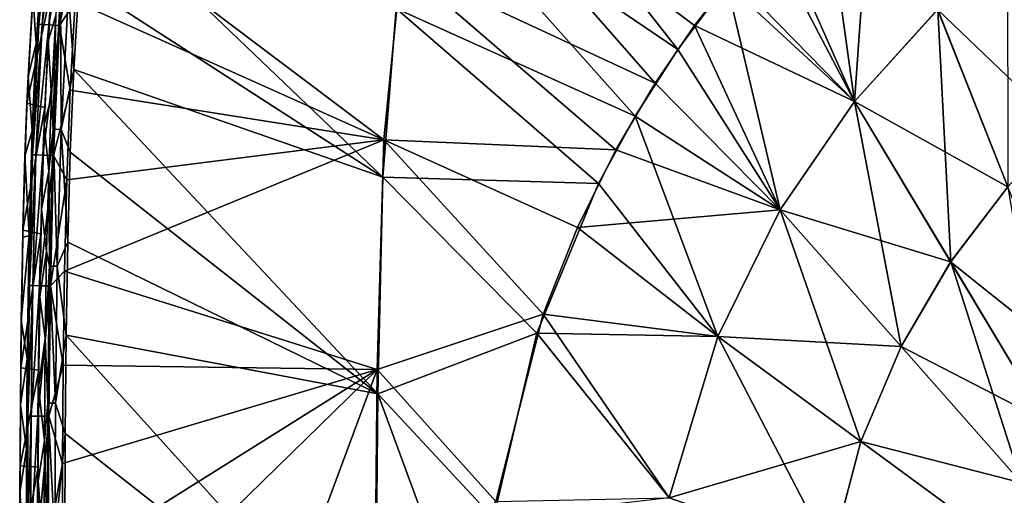
# Model space of a CAD drawing. Units: millimetres. Extents: x -69 to 70, y -88 to 72.
# Drawn here: x -69 to -26, y 8 to 29 of the extents above; entities that cross this region are included whole.
import ezdxf

# ---------------------------------------------------------------- set-up
doc = ezdxf.new("R2010")
doc.units = ezdxf.units.MM
doc.header["$LTSCALE"] = 101.851852
for name, color, linetype in [('10', 7, 'CONTINUOUS'), ('19', 7, 'CONTINUOUS'), ('25', 7, 'CONTINUOUS'), ('30', 7, 'CONTINUOUS'), ('54', 7, 'CONTINUOUS'), ('69', 7, 'CONTINUOUS'), ('79', 7, 'CONTINUOUS'), ('8', 7, 'CONTINUOUS'), ('80', 7, 'CONTINUOUS'), ('81', 7, 'CONTINUOUS'), ('89', 7, 'CONTINUOUS'), ('9', 7, 'CONTINUOUS'), ('94', 7, 'CONTINUOUS')]:
    doc.layers.add(name, color=color, linetype=linetype)

msp = doc.modelspace()

# ---------------------------------------------------------------- linework, layer by layer
at = {"layer": '10', "color": 7, "linetype": 'Continuous'}
for points in [[(-37.887, 31.075, 76.421), (-32.47, 25.537, 76.463), (-36.32, 32.892, 76.422), (-37.887, 31.075, 76.421)], [(-32.47, 25.537, 76.463), (-28.782, 29.617, 76.464), (-36.32, 32.892, 76.422), (-32.47, 25.537, 76.463)], [(-28.782, 29.617, 76.464), (-23.286, 24.352, 76.508), (-25.689, 32.413, 76.466), (-28.782, 29.617, 76.464)], [(-39.568, 28.904, 76.419), (-32.47, 25.537, 76.463), (-37.887, 31.075, 76.421), (-39.568, 28.904, 76.419)], [(-32.47, 25.537, 76.463), (-25.667, 21.753, 76.506), (-28.782, 29.617, 76.464), (-32.47, 25.537, 76.463)], [(-25.667, 21.753, 76.506), (-23.286, 24.352, 76.508), (-28.782, 29.617, 76.464), (-25.667, 21.753, 76.506)], [(-41.315, 26.346, 76.416), (-35.768, 20.723, 76.463), (-39.568, 28.904, 76.419), (-41.315, 26.346, 76.416)], [(-35.768, 20.723, 76.463), (-32.47, 25.537, 76.463), (-39.568, 28.904, 76.419), (-35.768, 20.723, 76.463)], [(-43.06, 23.386, 76.41), (-35.768, 20.723, 76.463), (-41.315, 26.346, 76.416), (-43.06, 23.386, 76.41)], [(-35.768, 20.723, 76.463), (-28.208, 18.428, 76.506), (-32.47, 25.537, 76.463), (-35.768, 20.723, 76.463)], [(-28.208, 18.428, 76.506), (-25.667, 21.753, 76.506), (-32.47, 25.537, 76.463), (-28.208, 18.428, 76.506)], [(-44.756, 19.947, 76.402), (-35.768, 20.723, 76.463), (-43.06, 23.386, 76.41), (-44.756, 19.947, 76.402)], [(-28.208, 18.428, 76.506), (-22.559, 13.904, 76.525), (-25.667, 21.753, 76.506), (-28.208, 18.428, 76.506)], [(-38.528, 15.115, 76.462), (-35.768, 20.723, 76.463), (-44.756, 19.947, 76.402), (-38.528, 15.115, 76.462)], [(-38.528, 15.115, 76.462), (-30.408, 14.667, 76.506), (-35.768, 20.723, 76.463), (-38.528, 15.115, 76.462)], [(-30.408, 14.667, 76.506), (-28.208, 18.428, 76.506), (-35.768, 20.723, 76.463), (-30.408, 14.667, 76.506)], [(-46.277, 16.107, 76.392), (-38.528, 15.115, 76.462), (-44.756, 19.947, 76.402), (-46.277, 16.107, 76.392)], [(-30.408, 14.667, 76.506), (-23.954, 11.333, 76.525), (-28.208, 18.428, 76.506), (-30.408, 14.667, 76.506)], [(-23.954, 11.333, 76.525), (-22.559, 13.904, 76.525), (-28.208, 18.428, 76.506), (-23.954, 11.333, 76.525)], [(-48.375, 7.795, 76.371), (-40.696, 7.948, 76.459), (-46.277, 16.107, 76.392), (-48.375, 7.795, 76.371)], [(-40.696, 7.948, 76.459), (-38.528, 15.115, 76.462), (-46.277, 16.107, 76.392), (-40.696, 7.948, 76.459)], [(-40.696, 7.948, 76.459), (-32.186, 10.457, 76.507), (-38.528, 15.115, 76.462), (-40.696, 7.948, 76.459)], [(-32.186, 10.457, 76.507), (-30.408, 14.667, 76.506), (-38.528, 15.115, 76.462), (-32.186, 10.457, 76.507)], [(-32.186, 10.457, 76.507), (-25.058, 8.623, 76.525), (-30.408, 14.667, 76.506), (-32.186, 10.457, 76.507)], [(-25.058, 8.623, 76.525), (-23.954, 11.333, 76.525), (-30.408, 14.667, 76.506), (-25.058, 8.623, 76.525)], [(-33.51, 5.432, 76.509), (-32.186, 10.457, 76.507), (-40.696, 7.948, 76.459), (-33.51, 5.432, 76.509)], [(-33.51, 5.432, 76.509), (-25.856, 5.807, 76.525), (-32.186, 10.457, 76.507), (-33.51, 5.432, 76.509)], [(-25.856, 5.807, 76.525), (-25.058, 8.623, 76.525), (-32.186, 10.457, 76.507), (-25.856, 5.807, 76.525)]]:
    msp.add_3dface(points, dxfattribs=at)
at = {"layer": '19', "color": 7, "linetype": 'Continuous'}
for points in [[(-52.585, 31.606, 76.251), (-41.315, 26.346, 76.416), (-51.226, 37.677, 76.245), (-52.585, 31.606, 76.251)], [(-41.315, 26.346, 76.416), (-39.568, 28.904, 76.419), (-51.226, 37.677, 76.245), (-41.315, 26.346, 76.416)], [(-39.568, 28.904, 76.419), (-37.887, 31.075, 76.421), (-51.226, 37.677, 76.245), (-39.568, 28.904, 76.419)], [(-67.04, 29.977, 75.635), (-53.348, 23.829, 76.259), (-66.711, 33.919, 75.634), (-67.04, 29.977, 75.635)], [(-53.348, 23.829, 76.259), (-52.585, 31.606, 76.251), (-66.711, 33.919, 75.634), (-53.348, 23.829, 76.259)], [(-53.348, 23.829, 76.259), (-43.06, 23.386, 76.41), (-52.585, 31.606, 76.251), (-53.348, 23.829, 76.259)], [(-43.06, 23.386, 76.41), (-41.315, 26.346, 76.416), (-52.585, 31.606, 76.251), (-43.06, 23.386, 76.41)], [(-67.265, 26.034, 75.635), (-53.348, 23.829, 76.259), (-67.04, 29.977, 75.635), (-67.265, 26.034, 75.635)], [(-67.415, 22.066, 75.635), (-53.348, 23.829, 76.259), (-67.265, 26.034, 75.635), (-67.415, 22.066, 75.635)], [(-53.647, 13.645, 76.266), (-53.348, 23.829, 76.259), (-67.512, 18.014, 75.635), (-53.647, 13.645, 76.266)], [(-67.512, 18.014, 75.635), (-53.348, 23.829, 76.259), (-67.415, 22.066, 75.635), (-67.512, 18.014, 75.635)], [(-53.647, 13.645, 76.266), (-46.277, 16.107, 76.392), (-53.348, 23.829, 76.259), (-53.647, 13.645, 76.266)], [(-46.277, 16.107, 76.392), (-44.756, 19.947, 76.402), (-53.348, 23.829, 76.259), (-46.277, 16.107, 76.392)], [(-44.756, 19.947, 76.402), (-43.06, 23.386, 76.41), (-53.348, 23.829, 76.259), (-44.756, 19.947, 76.402)], [(-67.572, 13.837, 75.635), (-53.647, 13.645, 76.266), (-67.512, 18.014, 75.635), (-67.572, 13.837, 75.635)], [(-48.375, 7.795, 76.371), (-46.277, 16.107, 76.392), (-53.647, 13.645, 76.266), (-48.375, 7.795, 76.371)], [(-67.62, 0, 75.634), (-53.647, 13.645, 76.266), (-67.617, 4.881, 75.634), (-67.62, 0, 75.634)], [(-53.647, 13.645, 76.266), (-67.62, 0, 75.634), (-58.719, 0, 76.111), (-53.647, 13.645, 76.266)], [(-67.617, 4.881, 75.634), (-53.647, 13.645, 76.266), (-67.604, 9.477, 75.634), (-67.617, 4.881, 75.634)], [(-67.604, 9.477, 75.634), (-53.647, 13.645, 76.266), (-67.572, 13.837, 75.635), (-67.604, 9.477, 75.634)], [(-53.78, 0, 76.267), (-53.647, 13.645, 76.266), (-58.719, 0, 76.111), (-53.78, 0, 76.267)], [(-53.78, 0, 76.267), (-48.375, 7.795, 76.371), (-53.647, 13.645, 76.266), (-53.78, 0, 76.267)]]:
    msp.add_3dface(points, dxfattribs=at)
at = {"layer": '25', "color": 7, "linetype": 'Continuous'}
for points in [[(-68.178, 34.77, 74.642), (-68.508, 31.872, 74.028), (-68.655, 28.968, 74.642), (-68.178, 34.77, 74.642)], [(-68.178, 34.77, 74.642), (-68.655, 28.968, 74.642), (-68.033, 34.753, 75.126), (-68.178, 34.77, 74.642)], [(-68.033, 34.753, 75.126), (-68.655, 28.968, 74.642), (-68.509, 28.959, 75.125), (-68.033, 34.753, 75.126)], [(-68.033, 34.753, 75.126), (-68.509, 28.959, 75.125), (-67.732, 34.719, 75.429), (-68.033, 34.753, 75.126)], [(-67.732, 34.719, 75.429), (-68.509, 28.959, 75.125), (-68.208, 28.94, 75.428), (-67.732, 34.719, 75.429)], [(-67.253, 34.666, 75.575), (-67.732, 34.719, 75.429), (-68.208, 28.94, 75.428), (-67.253, 34.666, 75.575)], [(-67.727, 28.91, 75.575), (-67.253, 34.666, 75.575), (-68.208, 28.94, 75.428), (-67.727, 28.91, 75.575)], [(-67.727, 28.91, 75.575), (-66.711, 33.919, 75.634), (-67.253, 34.666, 75.575), (-67.727, 28.91, 75.575)], [(-67.04, 29.977, 75.635), (-66.711, 33.919, 75.634), (-67.727, 28.91, 75.575), (-67.04, 29.977, 75.635)], [(-68.508, 31.872, 74.028), (-68.764, 28.105, 74.028), (-68.655, 28.968, 74.642), (-68.508, 31.872, 74.028)], [(-67.265, 26.034, 75.635), (-67.04, 29.977, 75.635), (-67.727, 28.91, 75.575), (-67.265, 26.034, 75.635)], [(-68.764, 28.105, 74.028), (-68.945, 24.234, 74.028), (-68.655, 28.968, 74.642), (-68.764, 28.105, 74.028)], [(-68.655, 28.968, 74.642), (-68.945, 24.234, 74.028), (-68.926, 23.168, 74.642), (-68.655, 28.968, 74.642)], [(-68.655, 28.968, 74.642), (-68.926, 23.168, 74.642), (-68.509, 28.959, 75.125), (-68.655, 28.968, 74.642)], [(-68.509, 28.959, 75.125), (-68.926, 23.168, 74.642), (-68.78, 23.163, 75.125), (-68.509, 28.959, 75.125)], [(-68.509, 28.959, 75.125), (-68.78, 23.163, 75.125), (-68.208, 28.94, 75.428), (-68.509, 28.959, 75.125)], [(-68.208, 28.94, 75.428), (-68.78, 23.163, 75.125), (-68.478, 23.152, 75.428), (-68.208, 28.94, 75.428)], [(-67.727, 28.91, 75.575), (-68.208, 28.94, 75.428), (-68.478, 23.152, 75.428), (-67.727, 28.91, 75.575)], [(-67.996, 23.136, 75.575), (-67.727, 28.91, 75.575), (-68.478, 23.152, 75.428), (-67.996, 23.136, 75.575)], [(-67.996, 23.136, 75.575), (-67.265, 26.034, 75.635), (-67.727, 28.91, 75.575), (-67.996, 23.136, 75.575)], [(-67.415, 22.066, 75.635), (-67.265, 26.034, 75.635), (-67.996, 23.136, 75.575), (-67.415, 22.066, 75.635)], [(-68.945, 24.234, 74.028), (-69.083, 19.58, 74.027), (-68.926, 23.168, 74.642), (-68.945, 24.234, 74.028)], [(-68.926, 23.168, 74.642), (-69.083, 19.58, 74.027), (-69.069, 17.371, 74.641), (-68.926, 23.168, 74.642)], [(-68.926, 23.168, 74.642), (-69.069, 17.371, 74.641), (-68.78, 23.163, 75.125), (-68.926, 23.168, 74.642)], [(-68.78, 23.163, 75.125), (-69.069, 17.371, 74.641), (-68.923, 17.368, 75.124), (-68.78, 23.163, 75.125)], [(-68.78, 23.163, 75.125), (-68.923, 17.368, 75.124), (-68.478, 23.152, 75.428), (-68.78, 23.163, 75.125)], [(-68.478, 23.152, 75.428), (-68.923, 17.368, 75.124), (-68.621, 17.363, 75.427), (-68.478, 23.152, 75.428)], [(-67.996, 23.136, 75.575), (-68.478, 23.152, 75.428), (-68.621, 17.363, 75.427), (-67.996, 23.136, 75.575)], [(-68.139, 17.355, 75.574), (-67.996, 23.136, 75.575), (-68.621, 17.363, 75.427), (-68.139, 17.355, 75.574)], [(-68.139, 17.355, 75.574), (-67.415, 22.066, 75.635), (-67.996, 23.136, 75.575), (-68.139, 17.355, 75.574)], [(-67.512, 18.014, 75.635), (-67.415, 22.066, 75.635), (-68.139, 17.355, 75.574), (-67.512, 18.014, 75.635)], [(-69.083, 19.58, 74.027), (-69.171, 14.115, 74.027), (-69.069, 17.371, 74.641), (-69.083, 19.58, 74.027)], [(-67.572, 13.837, 75.635), (-67.512, 18.014, 75.635), (-68.139, 17.355, 75.574), (-67.572, 13.837, 75.635)], [(-69.069, 17.371, 74.641), (-69.171, 14.115, 74.027), (-69.136, 11.578, 74.641), (-69.069, 17.371, 74.641)], [(-69.069, 17.371, 74.641), (-69.136, 11.578, 74.641), (-68.923, 17.368, 75.124), (-69.069, 17.371, 74.641)], [(-68.923, 17.368, 75.124), (-69.136, 11.578, 74.641), (-68.99, 11.577, 75.123), (-68.923, 17.368, 75.124)], [(-68.923, 17.368, 75.124), (-68.99, 11.577, 75.123), (-68.621, 17.363, 75.427), (-68.923, 17.368, 75.124)], [(-68.621, 17.363, 75.427), (-68.99, 11.577, 75.123), (-68.689, 11.574, 75.426), (-68.621, 17.363, 75.427)], [(-68.139, 17.355, 75.574), (-68.621, 17.363, 75.427), (-68.689, 11.574, 75.426), (-68.139, 17.355, 75.574)], [(-68.207, 11.57, 75.574), (-68.139, 17.355, 75.574), (-68.689, 11.574, 75.426), (-68.207, 11.57, 75.574)], [(-68.207, 11.57, 75.574), (-67.572, 13.837, 75.635), (-68.139, 17.355, 75.574), (-68.207, 11.57, 75.574)], [(-69.171, 14.115, 74.027), (-69.203, 10.125, 74.028), (-69.136, 11.578, 74.641), (-69.171, 14.115, 74.027)], [(-67.604, 9.477, 75.634), (-67.572, 13.837, 75.635), (-68.207, 11.57, 75.574), (-67.604, 9.477, 75.634)], [(-69.136, 11.578, 74.641), (-69.203, 10.125, 74.028), (-69.16, 5.788, 74.641), (-69.136, 11.578, 74.641)], [(-69.136, 11.578, 74.641), (-69.16, 5.788, 74.641), (-68.99, 11.577, 75.123), (-69.136, 11.578, 74.641)], [(-68.99, 11.577, 75.123), (-69.16, 5.788, 74.641), (-69.015, 5.788, 75.123), (-68.99, 11.577, 75.123)], [(-68.99, 11.577, 75.123), (-69.015, 5.788, 75.123), (-68.689, 11.574, 75.426), (-68.99, 11.577, 75.123)], [(-68.689, 11.574, 75.426), (-69.015, 5.788, 75.123), (-68.713, 5.787, 75.426), (-68.689, 11.574, 75.426)], [(-68.207, 11.57, 75.574), (-68.689, 11.574, 75.426), (-68.713, 5.787, 75.426), (-68.207, 11.57, 75.574)], [(-68.231, 5.785, 75.574), (-68.207, 11.57, 75.574), (-68.713, 5.787, 75.426), (-68.231, 5.785, 75.574)], [(-68.231, 5.785, 75.574), (-67.604, 9.477, 75.634), (-68.207, 11.57, 75.574), (-68.231, 5.785, 75.574)], [(-69.203, 10.125, 74.028), (-69.219, 5.1, 74.027), (-69.16, 5.788, 74.641), (-69.203, 10.125, 74.028)], [(-67.617, 4.881, 75.634), (-67.604, 9.477, 75.634), (-68.231, 5.785, 75.574), (-67.617, 4.881, 75.634)]]:
    msp.add_3dface(points, dxfattribs=at)
at = {"layer": '30', "color": 7, "linetype": 'Continuous'}
for points in [[(-68.885, 30.648, 64.5), (-68.098, 30.437, 64.5), (-69.177, 25.46, 64.5), (-68.885, 30.648, 64.5)], [(-68.098, 30.437, 64.5), (-68.384, 25.276, 64.5), (-69.177, 25.46, 64.5), (-68.098, 30.437, 64.5)], [(-69.177, 25.46, 64.5), (-68.384, 25.276, 64.5), (-69.357, 19.822, 64.5), (-69.177, 25.46, 64.5)], [(-68.384, 25.276, 64.5), (-68.56, 19.669, 64.5), (-69.357, 19.822, 64.5), (-68.384, 25.276, 64.5)], [(-69.357, 19.822, 64.5), (-68.56, 19.669, 64.5), (-69.453, 13.718, 64.5), (-69.357, 19.822, 64.5)], [(-68.56, 19.669, 64.5), (-68.654, 13.615, 64.5), (-69.453, 13.718, 64.5), (-68.56, 19.669, 64.5)], [(-69.453, 13.718, 64.5), (-68.654, 13.615, 64.5), (-69.483, 9.375, 64.5), (-69.453, 13.718, 64.5)], [(-68.654, 13.615, 64.5), (-68.684, 9.307, 64.5), (-69.483, 9.375, 64.5), (-68.654, 13.615, 64.5)], [(-69.483, 9.375, 64.5), (-68.684, 9.307, 64.5), (-69.499, 4.803, 64.5), (-69.483, 9.375, 64.5)], [(-68.684, 9.307, 64.5), (-68.699, 4.769, 64.5), (-69.499, 4.803, 64.5), (-68.684, 9.307, 64.5)]]:
    msp.add_3dface(points, dxfattribs=at)
at = {"layer": '54', "color": 7, "linetype": 'Continuous'}
for points in [[(-68.239, 28.214, 65.511), (-68.098, 30.437, 64.5), (-67.979, 32.006, 65.511), (-68.239, 28.214, 65.511)], [(-68.384, 25.276, 64.5), (-68.098, 30.437, 64.5), (-68.239, 28.214, 65.511), (-68.384, 25.276, 64.5)], [(-68.414, 24.516, 65.511), (-68.384, 25.276, 64.5), (-68.239, 28.214, 65.511), (-68.414, 24.516, 65.511)], [(-68.56, 19.669, 64.5), (-68.384, 25.276, 64.5), (-68.533, 20.762, 65.511), (-68.56, 19.669, 64.5)], [(-68.533, 20.762, 65.511), (-68.384, 25.276, 64.5), (-68.414, 24.516, 65.511), (-68.533, 20.762, 65.511)], [(-68.612, 16.868, 65.511), (-68.56, 19.669, 64.5), (-68.533, 20.762, 65.511), (-68.612, 16.868, 65.511)], [(-68.654, 13.615, 64.5), (-68.56, 19.669, 64.5), (-68.612, 16.868, 65.511), (-68.654, 13.615, 64.5)], [(-68.66, 12.848, 65.511), (-68.654, 13.615, 64.5), (-68.612, 16.868, 65.511), (-68.66, 12.848, 65.511)], [(-68.684, 9.307, 64.5), (-68.654, 13.615, 64.5), (-68.66, 12.848, 65.511), (-68.684, 9.307, 64.5)], [(-68.686, 8.697, 65.511), (-68.684, 9.307, 64.5), (-68.66, 12.848, 65.511), (-68.686, 8.697, 65.511)], [(-68.699, 4.769, 64.5), (-68.684, 9.307, 64.5), (-68.686, 8.697, 65.511), (-68.699, 4.769, 64.5)], [(-68.697, 4.414, 65.511), (-68.699, 4.769, 64.5), (-68.686, 8.697, 65.511), (-68.697, 4.414, 65.511)]]:
    msp.add_3dface(points, dxfattribs=at)
at = {"layer": '69', "color": 7, "linetype": 'Continuous'}
for points in [[(-31.626, 37.428, 75.622), (-32.467, 25.537, 75.663), (-33.84, 35.437, 75.622), (-31.626, 37.428, 75.622)], [(-28.779, 29.616, 75.664), (-32.467, 25.537, 75.663), (-31.626, 37.428, 75.622), (-28.779, 29.616, 75.664)], [(-33.84, 35.437, 75.622), (-32.467, 25.537, 75.663), (-35.915, 33.33, 75.622), (-33.84, 35.437, 75.622)], [(-35.915, 33.33, 75.622), (-32.467, 25.537, 75.663), (-38.13, 30.774, 75.621), (-35.915, 33.33, 75.622)], [(-25.686, 32.41, 75.666), (-25.665, 21.752, 75.706), (-28.779, 29.616, 75.664), (-25.686, 32.41, 75.666)], [(-38.13, 30.774, 75.621), (-35.766, 20.724, 75.663), (-40.313, 27.843, 75.618), (-38.13, 30.774, 75.621)], [(-32.467, 25.537, 75.663), (-35.766, 20.724, 75.663), (-38.13, 30.774, 75.621), (-32.467, 25.537, 75.663)], [(-28.779, 29.616, 75.664), (-28.205, 18.427, 75.706), (-32.467, 25.537, 75.663), (-28.779, 29.616, 75.664)], [(-25.665, 21.752, 75.706), (-28.205, 18.427, 75.706), (-28.779, 29.616, 75.664), (-25.665, 21.752, 75.706)], [(-40.313, 27.843, 75.618), (-35.766, 20.724, 75.663), (-42.201, 24.886, 75.613), (-40.313, 27.843, 75.618)], [(-32.467, 25.537, 75.663), (-30.406, 14.667, 75.706), (-35.766, 20.724, 75.663), (-32.467, 25.537, 75.663)], [(-28.205, 18.427, 75.706), (-30.406, 14.667, 75.706), (-32.467, 25.537, 75.663), (-28.205, 18.427, 75.706)], [(-42.201, 24.886, 75.613), (-38.526, 15.116, 75.662), (-43.823, 21.904, 75.607), (-42.201, 24.886, 75.613)], [(-35.766, 20.724, 75.663), (-38.526, 15.116, 75.662), (-42.201, 24.886, 75.613), (-35.766, 20.724, 75.663)], [(-43.823, 21.904, 75.607), (-38.526, 15.116, 75.662), (-46.556, 15.258, 75.59), (-43.823, 21.904, 75.607)], [(-25.665, 21.752, 75.706), (-23.954, 11.333, 75.725), (-28.205, 18.427, 75.706), (-25.665, 21.752, 75.706)], [(-35.766, 20.724, 75.663), (-32.184, 10.457, 75.707), (-38.526, 15.116, 75.662), (-35.766, 20.724, 75.663)], [(-30.406, 14.667, 75.706), (-32.184, 10.457, 75.707), (-35.766, 20.724, 75.663), (-30.406, 14.667, 75.706)], [(-28.205, 18.427, 75.706), (-25.058, 8.623, 75.725), (-30.406, 14.667, 75.706), (-28.205, 18.427, 75.706)], [(-23.954, 11.333, 75.725), (-25.058, 8.623, 75.725), (-28.205, 18.427, 75.706), (-23.954, 11.333, 75.725)], [(-46.556, 15.258, 75.59), (-40.693, 7.949, 75.659), (-48.477, 7.047, 75.57), (-46.556, 15.258, 75.59)], [(-38.526, 15.116, 75.662), (-40.693, 7.949, 75.659), (-46.556, 15.258, 75.59), (-38.526, 15.116, 75.662)], [(-38.526, 15.116, 75.662), (-33.509, 5.433, 75.709), (-40.693, 7.949, 75.659), (-38.526, 15.116, 75.662)], [(-32.184, 10.457, 75.707), (-33.509, 5.433, 75.709), (-38.526, 15.116, 75.662), (-32.184, 10.457, 75.707)], [(-30.406, 14.667, 75.706), (-25.058, 8.623, 75.725), (-32.184, 10.457, 75.707), (-30.406, 14.667, 75.706)], [(-32.184, 10.457, 75.707), (-25.856, 5.807, 75.725), (-33.509, 5.433, 75.709), (-32.184, 10.457, 75.707)], [(-25.058, 8.623, 75.725), (-25.856, 5.807, 75.725), (-32.184, 10.457, 75.707), (-25.058, 8.623, 75.725)]]:
    msp.add_3dface(points, dxfattribs=at)
at = {"layer": '79', "color": 7, "linetype": 'Continuous'}
for points in [[(-68.239, 28.214, 65.511), (-67.979, 32.006, 65.511), (-67.893, 29.357, 73.909), (-68.239, 28.214, 65.511)], [(-68.087, 25.775, 73.909), (-68.239, 28.214, 65.511), (-67.893, 29.357, 73.909), (-68.087, 25.775, 73.909)], [(-68.414, 24.516, 65.511), (-68.239, 28.214, 65.511), (-68.087, 25.775, 73.909), (-68.414, 24.516, 65.511)], [(-68.213, 22.442, 73.909), (-68.414, 24.516, 65.511), (-68.087, 25.775, 73.909), (-68.213, 22.442, 73.909)], [(-68.533, 20.762, 65.511), (-68.414, 24.516, 65.511), (-68.213, 22.442, 73.909), (-68.533, 20.762, 65.511)], [(-68.303, 18.901, 73.908), (-68.533, 20.762, 65.511), (-68.213, 22.442, 73.909), (-68.303, 18.901, 73.908)], [(-68.612, 16.868, 65.511), (-68.533, 20.762, 65.511), (-68.303, 18.901, 73.908), (-68.612, 16.868, 65.511)], [(-68.365, 15.041, 73.908), (-68.612, 16.868, 65.511), (-68.303, 18.901, 73.908), (-68.365, 15.041, 73.908)], [(-68.66, 12.848, 65.511), (-68.612, 16.868, 65.511), (-68.365, 15.041, 73.908), (-68.66, 12.848, 65.511)], [(-68.405, 10.498, 73.908), (-68.66, 12.848, 65.511), (-68.365, 15.041, 73.908), (-68.405, 10.498, 73.908)], [(-68.686, 8.697, 65.511), (-68.66, 12.848, 65.511), (-68.405, 10.498, 73.908), (-68.686, 8.697, 65.511)], [(-68.424, 5.504, 73.908), (-68.686, 8.697, 65.511), (-68.405, 10.498, 73.908), (-68.424, 5.504, 73.908)], [(-68.697, 4.414, 65.511), (-68.686, 8.697, 65.511), (-68.424, 5.504, 73.908), (-68.697, 4.414, 65.511)]]:
    msp.add_3dface(points, dxfattribs=at)
at = {"layer": '8', "color": 7, "linetype": 'Continuous'}
for points in [[(-25.856, 5.807, 75.725), (-25.058, 8.623, 75.725), (-25.856, -5.807, 75.725), (-25.856, 5.807, 75.725)], [(-25.856, -5.807, 75.725), (-25.058, 8.623, 75.725), (-25.058, -8.623, 75.725), (-25.856, -5.807, 75.725)]]:
    msp.add_3dface(points, dxfattribs=at)
at = {"layer": '80', "color": 7, "linetype": 'Continuous'}
for points in [[(-67.1, 26.951, 74.841), (-67.337, 30.37, 74.703), (-66.855, 30.884, 74.841), (-67.1, 26.951, 74.841)], [(-68.01, 24.313, 74.353), (-67.893, 29.357, 73.909), (-67.685, 30.394, 74.353), (-68.01, 24.313, 74.353)], [(-67.663, 24.299, 74.702), (-68.01, 24.313, 74.353), (-67.685, 30.394, 74.353), (-67.663, 24.299, 74.702)], [(-67.337, 30.37, 74.703), (-67.663, 24.299, 74.702), (-67.685, 30.394, 74.353), (-67.337, 30.37, 74.703)], [(-67.663, 24.299, 74.702), (-67.337, 30.37, 74.703), (-67.1, 26.951, 74.841), (-67.663, 24.299, 74.702)], [(-68.087, 25.775, 73.909), (-67.893, 29.357, 73.909), (-68.01, 24.313, 74.353), (-68.087, 25.775, 73.909)], [(-67.256, 23.287, 74.842), (-67.663, 24.299, 74.702), (-67.1, 26.951, 74.841), (-67.256, 23.287, 74.842)], [(-68.213, 22.442, 73.909), (-68.087, 25.775, 73.909), (-68.01, 24.313, 74.353), (-68.213, 22.442, 73.909)], [(-68.18, 18.231, 74.352), (-68.213, 22.442, 73.909), (-68.01, 24.313, 74.353), (-68.18, 18.231, 74.352)], [(-67.832, 18.225, 74.702), (-68.18, 18.231, 74.352), (-68.01, 24.313, 74.353), (-67.832, 18.225, 74.702)], [(-67.663, 24.299, 74.702), (-67.832, 18.225, 74.702), (-68.01, 24.313, 74.353), (-67.663, 24.299, 74.702)], [(-67.832, 18.225, 74.702), (-67.663, 24.299, 74.702), (-67.367, 19.289, 74.841), (-67.832, 18.225, 74.702)], [(-67.367, 19.289, 74.841), (-67.663, 24.299, 74.702), (-67.256, 23.287, 74.842), (-67.367, 19.289, 74.841)], [(-68.303, 18.901, 73.908), (-68.213, 22.442, 73.909), (-68.18, 18.231, 74.352), (-68.303, 18.901, 73.908)], [(-67.436, 15.168, 74.841), (-67.832, 18.225, 74.702), (-67.367, 19.289, 74.841), (-67.436, 15.168, 74.841)], [(-68.365, 15.041, 73.908), (-68.303, 18.901, 73.908), (-68.18, 18.231, 74.352), (-68.365, 15.041, 73.908)], [(-68.257, 12.152, 74.352), (-68.365, 15.041, 73.908), (-68.18, 18.231, 74.352), (-68.257, 12.152, 74.352)], [(-67.91, 12.149, 74.702), (-68.257, 12.152, 74.352), (-68.18, 18.231, 74.352), (-67.91, 12.149, 74.702)], [(-67.832, 18.225, 74.702), (-67.91, 12.149, 74.702), (-68.18, 18.231, 74.352), (-67.832, 18.225, 74.702)], [(-67.91, 12.149, 74.702), (-67.832, 18.225, 74.702), (-67.436, 15.168, 74.841), (-67.91, 12.149, 74.702)], [(-68.405, 10.498, 73.908), (-68.365, 15.041, 73.908), (-68.257, 12.152, 74.352), (-68.405, 10.498, 73.908)], [(-67.476, 10.8, 74.841), (-67.91, 12.149, 74.702), (-67.436, 15.168, 74.841), (-67.476, 10.8, 74.841)], [(-68.286, 6.075, 74.351), (-68.405, 10.498, 73.908), (-68.257, 12.152, 74.352), (-68.286, 6.075, 74.351)], [(-67.939, 6.074, 74.701), (-68.286, 6.075, 74.351), (-68.257, 12.152, 74.352), (-67.939, 6.074, 74.701)], [(-67.91, 12.149, 74.702), (-67.939, 6.074, 74.701), (-68.257, 12.152, 74.352), (-67.91, 12.149, 74.702)], [(-67.939, 6.074, 74.701), (-67.91, 12.149, 74.702), (-67.476, 10.8, 74.841), (-67.939, 6.074, 74.701)], [(-68.424, 5.504, 73.908), (-68.405, 10.498, 73.908), (-68.286, 6.075, 74.351), (-68.424, 5.504, 73.908)], [(-67.495, 5.932, 74.841), (-67.939, 6.074, 74.701), (-67.476, 10.8, 74.841), (-67.495, 5.932, 74.841)]]:
    msp.add_3dface(points, dxfattribs=at)
at = {"layer": '81', "color": 7, "linetype": 'Continuous'}
for points in [[(-40.313, 27.843, 75.618), (-51.755, 35.613, 75.448), (-50.161, 40.407, 75.443), (-40.313, 27.843, 75.618)], [(-38.13, 30.774, 75.621), (-40.313, 27.843, 75.618), (-50.161, 40.407, 75.443), (-38.13, 30.774, 75.621)], [(-42.201, 24.886, 75.613), (-52.804, 29.661, 75.454), (-51.755, 35.613, 75.448), (-42.201, 24.886, 75.613)], [(-40.313, 27.843, 75.618), (-42.201, 24.886, 75.613), (-51.755, 35.613, 75.448), (-40.313, 27.843, 75.618)], [(-66.855, 30.884, 74.841), (-66.506, 34.739, 74.84), (-53.387, 22.172, 75.462), (-66.855, 30.884, 74.841)], [(-53.387, 22.172, 75.462), (-66.506, 34.739, 74.84), (-52.804, 29.661, 75.454), (-53.387, 22.172, 75.462)], [(-67.1, 26.951, 74.841), (-66.855, 30.884, 74.841), (-53.387, 22.172, 75.462), (-67.1, 26.951, 74.841)], [(-43.823, 21.904, 75.607), (-53.387, 22.172, 75.462), (-52.804, 29.661, 75.454), (-43.823, 21.904, 75.607)], [(-42.201, 24.886, 75.613), (-43.823, 21.904, 75.607), (-52.804, 29.661, 75.454), (-42.201, 24.886, 75.613)], [(-67.256, 23.287, 74.842), (-67.1, 26.951, 74.841), (-53.612, 12.562, 75.468), (-67.256, 23.287, 74.842)], [(-53.612, 12.562, 75.468), (-67.1, 26.951, 74.841), (-53.387, 22.172, 75.462), (-53.612, 12.562, 75.468)], [(-67.367, 19.289, 74.841), (-67.256, 23.287, 74.842), (-53.612, 12.562, 75.468), (-67.367, 19.289, 74.841)], [(-46.556, 15.258, 75.59), (-53.612, 12.562, 75.468), (-53.387, 22.172, 75.462), (-46.556, 15.258, 75.59)], [(-43.823, 21.904, 75.607), (-46.556, 15.258, 75.59), (-53.387, 22.172, 75.462), (-43.823, 21.904, 75.607)], [(-67.436, 15.168, 74.841), (-67.367, 19.289, 74.841), (-53.612, 12.562, 75.468), (-67.436, 15.168, 74.841)], [(-53.732, 0, 75.468), (-67.476, 10.8, 74.841), (-67.436, 15.168, 74.841), (-53.732, 0, 75.468)], [(-53.732, 0, 75.468), (-67.436, 15.168, 74.841), (-53.612, 12.562, 75.468), (-53.732, 0, 75.468)], [(-46.556, 15.258, 75.59), (-48.477, 7.047, 75.57), (-53.612, 12.562, 75.468), (-46.556, 15.258, 75.59)], [(-48.988, 0, 75.563), (-53.732, 0, 75.468), (-53.612, 12.562, 75.468), (-48.988, 0, 75.563)], [(-48.477, 7.047, 75.57), (-48.988, 0, 75.563), (-53.612, 12.562, 75.468), (-48.477, 7.047, 75.57)], [(-53.732, 0, 75.468), (-67.495, 5.932, 74.841), (-67.476, 10.8, 74.841), (-53.732, 0, 75.468)]]:
    msp.add_3dface(points, dxfattribs=at)
at = {"layer": '89', "color": 7, "linetype": 'Continuous'}
for points in [[(-68.885, 30.648, 64.5), (-69.177, 25.46, 64.5), (-68.913, 30.249, 65.495), (-68.885, 30.648, 64.5)], [(-68.913, 30.249, 65.495), (-69.177, 25.46, 64.5), (-69.122, 26.649, 65.494), (-68.913, 30.249, 65.495)], [(-69.122, 26.649, 65.494), (-69.177, 25.46, 64.5), (-69.265, 23.116, 65.496), (-69.122, 26.649, 65.494)], [(-69.177, 25.46, 64.5), (-69.357, 19.822, 64.5), (-69.265, 23.116, 65.496), (-69.177, 25.46, 64.5)], [(-69.265, 23.116, 65.496), (-69.357, 19.822, 64.5), (-69.363, 19.517, 65.497), (-69.265, 23.116, 65.496)], [(-69.357, 19.822, 64.5), (-69.453, 13.718, 64.5), (-69.363, 19.517, 65.497), (-69.357, 19.822, 64.5)], [(-69.363, 19.517, 65.497), (-69.453, 13.718, 64.5), (-69.428, 15.838, 65.498), (-69.363, 19.517, 65.497)], [(-69.428, 15.838, 65.498), (-69.453, 13.718, 64.5), (-69.468, 12.064, 65.499), (-69.428, 15.838, 65.498)], [(-69.453, 13.718, 64.5), (-69.483, 9.375, 64.5), (-69.468, 12.064, 65.499), (-69.453, 13.718, 64.5)], [(-69.468, 12.064, 65.499), (-69.483, 9.375, 64.5), (-69.489, 8.176, 65.499), (-69.468, 12.064, 65.499)], [(-69.483, 9.375, 64.5), (-69.499, 4.803, 64.5), (-69.489, 8.176, 65.499), (-69.483, 9.375, 64.5)], [(-69.489, 8.176, 65.499), (-69.499, 4.803, 64.5), (-69.498, 4.159, 65.5), (-69.489, 8.176, 65.499)]]:
    msp.add_3dface(points, dxfattribs=at)
at = {"layer": '9', "color": 7, "linetype": 'Continuous'}
msp.add_3dface([(-25.058, 8.623, 76.525), (-25.856, 5.807, 76.525), (-25.058, -8.623, 76.525), (-25.058, 8.623, 76.525)], dxfattribs=at)
at = {"layer": '94', "color": 7, "linetype": 'Continuous'}
for points in [[(-68.764, 28.105, 74.028), (-68.508, 31.872, 74.028), (-68.913, 30.249, 65.495), (-68.764, 28.105, 74.028)], [(-68.764, 28.105, 74.028), (-68.913, 30.249, 65.495), (-69.122, 26.649, 65.494), (-68.764, 28.105, 74.028)], [(-68.945, 24.234, 74.028), (-68.764, 28.105, 74.028), (-69.122, 26.649, 65.494), (-68.945, 24.234, 74.028)], [(-68.945, 24.234, 74.028), (-69.122, 26.649, 65.494), (-69.265, 23.116, 65.496), (-68.945, 24.234, 74.028)], [(-69.083, 19.58, 74.027), (-68.945, 24.234, 74.028), (-69.265, 23.116, 65.496), (-69.083, 19.58, 74.027)], [(-69.083, 19.58, 74.027), (-69.265, 23.116, 65.496), (-69.363, 19.517, 65.497), (-69.083, 19.58, 74.027)], [(-69.171, 14.115, 74.027), (-69.083, 19.58, 74.027), (-69.428, 15.838, 65.498), (-69.171, 14.115, 74.027)], [(-69.083, 19.58, 74.027), (-69.363, 19.517, 65.497), (-69.428, 15.838, 65.498), (-69.083, 19.58, 74.027)], [(-69.171, 14.115, 74.027), (-69.428, 15.838, 65.498), (-69.468, 12.064, 65.499), (-69.171, 14.115, 74.027)], [(-69.203, 10.125, 74.028), (-69.171, 14.115, 74.027), (-69.468, 12.064, 65.499), (-69.203, 10.125, 74.028)], [(-69.203, 10.125, 74.028), (-69.468, 12.064, 65.499), (-69.489, 8.176, 65.499), (-69.203, 10.125, 74.028)], [(-69.219, 5.1, 74.027), (-69.203, 10.125, 74.028), (-69.489, 8.176, 65.499), (-69.219, 5.1, 74.027)], [(-69.219, 5.1, 74.027), (-69.489, 8.176, 65.499), (-69.498, 4.159, 65.5), (-69.219, 5.1, 74.027)]]:
    msp.add_3dface(points, dxfattribs=at)

doc.saveas('drawing.dxf')
